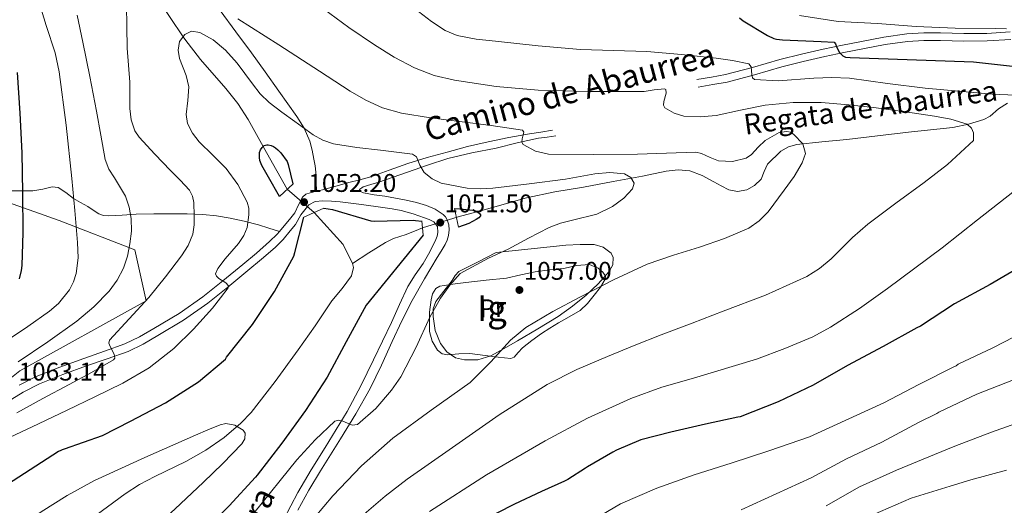
# Model space of a CAD drawing. Extents: x 641239 to 648142, y 748599 to 753369.
# Drawn here: x 642503 to 642888, y 749782 to 749972 of the extents above; entities that cross this region are included whole.
import ezdxf
from ezdxf.enums import TextEntityAlignment as Align

# ---------------------------------------------------------------- set-up
doc = ezdxf.new("R2010")
doc.units = 0
doc.header["$MEASUREMENT"] = 0
for name, pattern in [('DGN Style 2', [79.39974, 47.639844, -31.759896]), ('DGN Style 3', [111.159636, 79.39974000000001, -31.759896]), ('DGN Style 5', [55.579818, 23.819922, -31.759896])]:
    doc.linetypes.add(name, pattern=pattern)
for name, color, linetype in [('Nivel 11', 7, 'Continuous'), ('Nivel 21', 7, 'Continuous'), ('Nivel 22', 7, 'Continuous'), ('Nivel 35', 7, 'Continuous'), ('Nivel 36', 7, 'Continuous'), ('Nivel 37', 7, 'Continuous'), ('Nivel 4', 7, 'Continuous'), ('Nivel 41', 7, 'Continuous'), ('Nivel 43', 7, 'Continuous'), ('Nivel 44', 7, 'Continuous'), ('Nivel 48', 7, 'Continuous'), ('Nivel 5', 7, 'Continuous'), ('Nivel 57', 7, 'Continuous'), ('Nivel 59', 7, 'Continuous'), ('Nivel 7', 7, 'Continuous')]:
    doc.layers.add(name, color=color, linetype=linetype)
doc.styles.add('Style-arial', font='arial.shx', dxfattribs={"bigfont": 'arialbig.shx'})
doc.styles.add('Style-ariali', font='ariali.shx', dxfattribs={"bigfont": 'arialibig.shx'})
doc.styles.add('Style-arialn', font='arialn.shx', dxfattribs={"bigfont": 'arialnbig.shx'})
doc.styles.add('Style-timesi', font='timesi.shx', dxfattribs={"bigfont": 'timesibig.shx'})

# ---------------------------------------------------------------- blocks, each defined once
blk = doc.blocks.new('5PATER')
at = {"layer": 'Nivel 7', "linetype": 'Continuous', "lineweight": 0}
h = blk.add_hatch(color=53, dxfattribs=at)
edge = h.paths.add_edge_path()
edge.add_ellipse((0, 0), major_axis=(-1.095731442945027, -1.110710700472634), ratio=0.9994222409660316, start_angle=0, end_angle=360)

msp = doc.modelspace()

# ---------------------------------------------------------------- linework, layer by layer
at = {"layer": 'Nivel 11', "color": 142, "linetype": 'DGN Style 3', "lineweight": 13, "extrusion": (-0.02492159432217213, -0.1075486693110886, 0.9938874170980612), "elevation": -95623.79884555678, "flags": 128}
msp.add_lwpolyline([(456746.5993397373, 870368.7420741147), (456760.5408357466, 870359.0317866304), (456765.7335490435, 870352.6729976251)], dxfattribs=at)
at = {"layer": 'Nivel 11', "color": 142, "linetype": 'DGN Style 3', "lineweight": 13}
for points in [[(642542.642, 750000.419, 1059.518), (642546.6570000001, 749994.4920000001, 1060), (642553.8189999999, 749983.9199999999, 1061.938), (642566.6229999999, 749965.0150000001, 1055), (642567.3219999999, 749963.983, 1054.63), (642573.425, 749956.0760000001, 1052.175), (642583.3330000001, 749944.7779999999, 1050.015), (642587.98, 749938.935, 1049.545), (642592.0260000001, 749932.6869999999, 1049.44), (642597.946, 749922.0989999999, 1050), (642599.29, 749919.6950000001, 1050.228), (642607.311, 749905.3489999999, 1051.585)], [(642674.2660000001, 749894.5430000001, 1052.216), (642681.538, 749896.561, 1050), (642687.642, 749898.2550000001, 1053.336), (642701.0179999999, 749901.967, 1054.456), (642712.094, 749904.318, 1055.188), (642723.29, 749906.1910000001, 1055.8), (642734.8400000001, 749908.314, 1056.506), (642746.3940000001, 749910.415, 1057.208), (642755.662, 749912.352, 1057.476), (642760.307, 749912.8940000001, 1057.515), (642764.8899999999, 749912.591, 1057.592), (642769.7, 749910.7509999999, 1057.763), (642774.298, 749908.2390000001, 1058.04), (642777.2110000001, 749906.6599999999, 1058.57), (642780.122, 749905.1030000001, 1059.128), (642783.587, 749904.4199999999, 1059.379), (642787.162, 749905.1030000001, 1059.64), (642790.2550000001, 749906.784, 1059.96), (642792.858, 749909.263, 1060.28), (642794.054, 749912.26, 1060.568), (642795.29, 749915.2150000001, 1060.856), (642800.514, 749920.1710000001, 1061.43), (642803.48, 749921.956, 1061.692), (642806.746, 749922.895, 1061.944), (642816.5490000001, 749923.8659999999, 1062.078), (642826.3300000001, 749924.815, 1062.264), (642838.3940000001, 749926.2590000001, 1063.397), (642850.4580000001, 749927.6950000001, 1064.696), (642859.162, 749928.6059999999, 1065.728), (642867.8659999999, 749929.487, 1066.744), (642873.973, 749930.736, 1067.082), (642879.962, 749932.6229999999, 1067.448), (642882.433, 749933.9720000001, 1067.804), (642885.696, 749936.837, 1068.402), (642889.2420000001, 749939.023, 1068.984)], [(642632.8740000001, 749876.334, 1046.234), (642639.3300000001, 749880.4140000001, 1046.569), (642645.7860000001, 749884.4950000001, 1046.904), (642648.9029999999, 749886.05, 1047.395), (642653.871, 749887.692, 1048.657), (642658.7779999999, 749889.551, 1049.144), (642660.304, 749890.3, 1049.213)], [(642632.8740000001, 749876.334, 1046.234), (642633.3160000001, 749874.73, 1046.068), (642632.5020000001, 749871.4269999999, 1045.673), (642628.835, 749866.507, 1045.05), (642624.858, 749861.6470000001, 1044.536), (642618.318, 749851.9439999999, 1044.004), (642611.6740000001, 749842.5109999999, 1043.832), (642602.665, 749830.135, 1043.747), (642593.1780000001, 749818.0630000001, 1043.64), (642589.2450000001, 749813.827, 1043.553), (642582.648, 749808.23, 1043.376), (642575.514, 749803.2790000001, 1043.128), (642567.662, 749798.842, 1042.714), (642555.4750000001, 749792.9950000001, 1041.897), (642549.533, 749789.848, 1041.531), (642543.898, 749786.1910000001, 1041.272), (642530.1030000001, 749776.0179999999, 1040.821), (642516.314, 749765.8389999999, 1040.376), (642507.0020000001, 749758.959, 1040.048), (642497.69, 749752.0789999999, 1039.736)]]:
    msp.add_polyline3d(points, dxfattribs=at)
at = {"layer": 'Nivel 21', "color": 1, "linetype": 'DGN Style 2', "lineweight": 0, "extrusion": (0.05804027902198738, 0.05320358910348844, 0.9968955332017277), "elevation": 78242.1101402289, "flags": 128}
msp.add_lwpolyline([(118570.2462045965, -977299.5546393082), (118570.2462045966, -977306.8702620433)], dxfattribs=at)
at = {"layer": 'Nivel 21', "color": 1, "linetype": 'DGN Style 2', "lineweight": 0, "flags": 128}
for points, elevation in [([(642613.808, 749894.395), (642621.6159999999, 749897.915)], 1050.2), ([(642672.858, 749897.871), (642674.3940000001, 749890.4469999999)], 1050.36), ([(642660.058, 749893.007), (642660.5700000001, 749887.375)], 1050.2)]:
    msp.add_lwpolyline(points, dxfattribs=dict(at, elevation=elevation))
at = {"layer": 'Nivel 21', "color": 7, "linetype": 'DGN Style 3', "lineweight": 0}
for points in [[(642581.146, 749975.311, 1059.96), (642587.2280000001, 749966.925, 1059.172), (642593.3700000001, 749958.6710000001, 1058.296), (642598.716, 749951.217, 1057.328), (642604.058, 749943.7590000001, 1056.376), (642607.5819999999, 749938.8119999999, 1055.966), (642611.098, 749933.8389999999, 1055.544), (642614.006, 749929.1710000001, 1055.039), (642616.1540000001, 749924.111, 1054.52), (642617.06, 749920.6089999999, 1054.18), (642617.754, 749917.071, 1053.816), (642618.2749999999, 749914.5519999999, 1053.529), (642618.5860000001, 749912.0150000001, 1053.24), (642618.6610000001, 749908.27, 1052.823), (642618.736, 749904.5249999999, 1052.406)], [(642767.702, 749948.2250000001, 1068.6), (642773.334, 749949.217, 1069.176), (642778.8500000001, 749950.1880000001, 1069.752), (642789.4469999999, 749952.9299999999, 1070.957), (642800.142, 749956.1030000001, 1072.184), (642808.632, 749958.199, 1073.053), (642817.1140000001, 749960.1680000001, 1073.912), (642824.611, 749961.73, 1074.74), (642832.105, 749963.193, 1075.576), (642840.845, 749964.841, 1076.389), (642849.783, 749966.1140000001, 1077.048), (642856.4480000001, 749966.4750000001, 1077.272), (642863.031, 749966.51, 1077.56), (642872.155, 749966.284, 1078.418), (642881.1410000001, 749966.318, 1079.288), (642890.2990000001, 749966.906, 1080.121)], [(642618.736, 749904.5249999999, 1052.406), (642621.0819999999, 749905.1030000001, 1052.472), (642626.301, 749906.5109999999, 1052.638), (642631.514, 749907.919, 1052.92), (642635.77, 749909.071, 1053.24), (642640.0260000001, 749910.223, 1053.56), (642647.2579999999, 749912.815, 1054.328), (642654.49, 749915.4070000001, 1055.096), (642662.149, 749917.801, 1056.03), (642669.9140000001, 749919.8870000001, 1057.016), (642677.929, 749921.9990000001, 1057.774), (642685.9780000001, 749923.919, 1058.552), (642694.0419999999, 749925.5830000001, 1059.657), (642702.1059999999, 749926.9909999999, 1061.048), (642706.618, 749927.6950000001, 1061.912), (642711.1300000001, 749928.399, 1062.776)], [(642604.301, 749888.8659999999, 1053.095), (642600.1799999999, 749890.1359999999, 1053.456), (642596.058, 749891.4070000001, 1053.816), (642590.5220000001, 749892.841, 1054.997), (642584.986, 749893.967, 1056.568), (642579.675, 749894.9180000001, 1057.765), (642574.298, 749895.503, 1058.936), (642568.1499999999, 749895.7250000001, 1060.146), (642562.01, 749895.7590000001, 1061.368), (642555.102, 749895.6880000001, 1063.001), (642548.186, 749895.567, 1064.696), (642542.746, 749895.2590000001, 1065.911), (642537.3060000001, 749894.9269999999, 1067), (642535.4809999999, 749895.075, 1067.1), (642533.658, 749895.6950000001, 1067.192), (642531.3589999999, 749897.1570000001, 1067.704), (642529.2420000001, 749898.639, 1068.28), (642526.4880000001, 749900.212, 1069.046), (642523.7380000001, 749901.7749999999, 1069.816), (642520.7320000001, 749904.0860000001, 1070.319), (642517.7220000001, 749905.9990000001, 1070.776), (642515.368, 749906.2239999999, 1071.651), (642511.6510000001, 749905.398, 1073.593), (642507.7380000001, 749904.719, 1075.128), (642502.635, 749904.658, 1075.543), (642497.5619999999, 749904.719, 1076.088)], [(642604.301, 749888.8659999999, 1053.095), (642606.139, 749891.0320000001, 1053.112), (642608.1969999999, 749893.5660000001, 1052.952), (642610.277, 749896.1259999999, 1052.792), (642611.7760000001, 749899.206, 1052.536), (642613.274, 749902.287, 1052.28), (642614.577, 749903.402, 1052.268), (642616.3459999999, 749903.9510000001, 1052.344), (642618.736, 749904.5249999999, 1052.406)], [(642618.2590000001, 749900.564, 1052.504), (642621.21, 749900.7509999999, 1052.536), (642624.639, 749900.69, 1052.596), (642628.058, 749900.4310000001, 1052.664), (642636.3829999999, 749899.402, 1052.8), (642644.6980000001, 749898.2550000001, 1052.92), (642648.355, 749897.6669999999, 1052.935), (642651.994, 749896.9750000001, 1052.792), (642656.5789999999, 749895.7320000001, 1052.334), (642661.0819999999, 749894.223, 1051.768), (642662.9040000001, 749893.5320000001, 1051.5), (642664.666, 749892.6229999999, 1051.256), (642666.202, 749890.703, 1051.256), (642666.2660000001, 749888.399, 1051.384), (642665.9650000001, 749887.0079999999, 1051.513), (642665.4979999999, 749885.6470000001, 1051.64), (642663.129, 749880.8470000001, 1051.818), (642660.506, 749876.2390000001, 1051.96), (642657.4169999999, 749871.851, 1052.552), (642654.554, 749867.3430000001, 1053.048), (642651.308, 749860.3090000001, 1053.094), (642648.0900000001, 749853.263, 1053.112), (642644.6159999999, 749845.9280000001, 1053.2), (642641.1140000001, 749838.6070000001, 1053.432), (642636.1259999999, 749828.4110000001, 1054.145), (642630.746, 749818.4469999999, 1055.032), (642626.517, 749811.3600000001, 1055.705), (642622.2339999999, 749804.3030000001, 1056.376), (642616.76, 749795.55, 1057.157), (642611.4820000001, 749786.703, 1057.976), (642605.9839999999, 749776.2420000001, 1059.116)], [(642604.301, 749888.8659999999, 1053.095), (642603.4010000001, 749887.8060000001, 1053.087), (642600.463, 749884.8630000001, 1052.984), (642595.256, 749880.3870000001, 1053.144), (642589.909, 749875.953, 1053.56), (642582.119, 749869.5079999999, 1054.609), (642574.3500000001, 749863.2509999999, 1055.672), (642564.9890000001, 749856.773, 1056.623), (642555.105, 749850.825, 1057.592), (642549.521, 749847.5519999999, 1058.334), (642543.8459999999, 749844.817, 1059.064), (642535.881, 749841.98, 1059.694), (642527.685, 749839.1780000001, 1060.28), (642518.3899999999, 749835.7420000001, 1061.246), (642509.0700000001, 749832.0419999999, 1062.136), (642502.476, 749828.6510000001, 1062.395)]]:
    msp.add_polyline3d(points, dxfattribs=at)
at = {"layer": 'Nivel 21', "color": 7, "linetype": 'Continuous', "lineweight": 0}
for points in [[(642768.2180000001, 749945.2949999999, 1068.6), (642773.8500000001, 749946.287, 1069.176), (642779.4820000001, 749947.2790000001, 1069.752), (642790.243, 749950.0630000001, 1070.957), (642800.922, 749953.2309999999, 1072.184), (642809.325, 749955.3060000001, 1073.053), (642817.754, 749957.263, 1073.912), (642825.199, 749958.814, 1074.74), (642832.666, 749960.271, 1075.576), (642841.331, 749961.905, 1076.389), (642850.074, 749963.1510000001, 1077.048), (642856.5360000001, 749963.5009999999, 1077.272), (642863.0020000001, 749963.5349999999, 1077.56), (642872.1240000001, 749963.3090000001, 1078.418), (642881.2420000001, 749963.3430000001, 1079.288), (642890.494, 749963.9380000001, 1080.121)], [(642643.162, 749908.047, 1053.496), (642648.7620000001, 749910.031, 1054.232), (642654.362, 749912.0150000001, 1054.968), (642662.244, 749914.8160000001, 1056.048), (642670.1699999999, 749917.3910000001, 1057.144), (642679.5619999999, 749919.521, 1058.119), (642689.05, 749921.3589999999, 1059.064), (642697.2990000001, 749923.46, 1060.511), (642705.6259999999, 749925.263, 1061.88), (642709.0179999999, 749925.7749999999, 1062.232), (642712.4099999999, 749926.287, 1062.584)], [(642611.4820000001, 749779.791, 1058.808), (642615.8, 749787.571, 1057.94), (642620.378, 749795.2150000001, 1057.08), (642624.277, 749801.4890000001, 1056.604), (642628.186, 749807.7590000001, 1056.184), (642634.1939999999, 749817.4450000001, 1055.151), (642639.834, 749827.3430000001, 1054.2), (642644.227, 749836.551, 1053.719), (642648.4739999999, 749845.8389999999, 1053.368), (642652.2420000001, 749853.9029999999, 1053.148), (642656.2180000001, 749861.8389999999, 1052.92), (642661.0689999999, 749870.2579999999, 1052.251), (642666.074, 749878.6070000001, 1051.64), (642667.6100000001, 749881.166, 1051.591), (642669.146, 749883.727, 1051.576), (642669.946, 749885.4569999999, 1051.576), (642670.49, 749887.311, 1051.576), (642670.746, 749889.487, 1051.576), (642670.618, 749891.4070000001, 1051.576), (642669.9140000001, 749893.327, 1051.576), (642669.2280000001, 749894.497, 1051.614), (642668.314, 749895.503, 1051.704), (642665.2250000001, 749897.584, 1052.024), (642661.8500000001, 749898.959, 1052.344), (642657.872, 749900.119, 1052.648), (642653.8500000001, 749901.071, 1052.92), (642649.7239999999, 749901.8530000001, 1053.148), (642645.594, 749902.6070000001, 1053.304), (642641.375, 749903.0930000001, 1053.397), (642637.146, 749903.8870000001, 1053.432), (642636.0800000001, 749904.483, 1053.432), (642635.6100000001, 749905.2309999999, 1053.432), (642637.0819999999, 749906.3189999999, 1053.432), (642640.122, 749907.183, 1053.46), (642643.162, 749908.047, 1053.496)], [(642497.882, 749822.159, 1062.392), (642504.0090000001, 749825.932, 1062.395), (642510.362, 749829.199, 1062.136), (642519.506, 749832.8300000001, 1061.246), (642528.73, 749836.2390000001, 1060.28), (642536.909, 749839.0349999999, 1059.694), (642545.05, 749841.935, 1059.064), (642550.9890000001, 749844.797, 1058.334), (642556.6980000001, 749848.1429999999, 1057.592), (642566.682, 749854.152, 1056.623), (642576.2180000001, 749860.7509999999, 1055.672), (642584.091, 749867.092, 1054.609), (642591.898, 749873.551, 1053.56), (642597.2679999999, 749878.004, 1053.144), (642602.5860000001, 749882.575, 1052.984), (642605.6969999999, 749885.692, 1053.087), (642608.538, 749889.0390000001, 1053.112), (642610.618, 749891.5989999999, 1052.952), (642612.6980000001, 749895.311, 1052.792), (642614.2660000001, 749897.2949999999, 1052.44), (642615.834, 749899.2790000001, 1052.472), (642618.2590000001, 749900.564, 1052.504)]]:
    msp.add_polyline3d(points, dxfattribs=at)
at = {"layer": 'Nivel 22', "color": 142, "linetype": 'DGN Style 5', "lineweight": 0, "extrusion": (0.1877122727309073, -0.1629110026540938, 0.9686196920775643), "elevation": -523.9675410578348, "flags": 128}
msp.add_lwpolyline([(987554.3887872742, 6258.493329522898), (987554.3887872745, 6272.884941037977)], dxfattribs=at)
at = {"layer": 'Nivel 22', "color": 142, "linetype": 'DGN Style 5', "lineweight": 0, "extrusion": (-0.1928581274674669, -0.05860886942017348, 0.9794747281553676), "elevation": -166864.8078813156, "flags": 128}
msp.add_lwpolyline([(-530626.7561732703, 816051.5980887155), (-530626.7561732702, 816066.4963604943)], dxfattribs=at)
at = {"layer": 'Nivel 35', "color": 92, "linetype": 'DGN Style 3', "lineweight": 0}
for points in [[(642481.946, 749905.935, 1078.264), (642518.0419999999, 749893.135, 1067.512), (642547.7380000001, 749881.615, 1063.928), (642552.0900000001, 749861.6470000001, 1061.624), (642502.682, 749834.2550000001, 1062.136), (642465.5619999999, 749805.071, 1062.904)], [(642689.05, 749880.591, 1056.248), (642702.746, 749881.9990000001, 1057.528), (642716.442, 749883.4070000001, 1058.808), (642721.936, 749883.7250000001, 1059.164), (642727.45, 749883.663, 1059.32), (642731.014, 749882.7010000001, 1059.309), (642734.1059999999, 749880.335, 1059.32), (642734.96, 749878.6710000001, 1059.38), (642734.736, 749875.74, 1059.477), (642733.338, 749873.1669999999, 1059.576), (642729.0700000001, 749868.3489999999, 1059.823), (642724.378, 749863.9510000001, 1060.088), (642718.9990000001, 749859.5449999999, 1060.858), (642713.3700000001, 749855.503, 1061.624), (642705.4650000001, 749850.7180000001, 1061.765), (642697.4979999999, 749846.031, 1061.624), (642692.281, 749843.037, 1061.482), (642687.0020000001, 749840.1429999999, 1061.112), (642681.9820000001, 749838.658, 1060.391), (642676.7620000001, 749838.6070000001, 1059.32), (642673.163, 749839.395, 1058.427), (642669.8500000001, 749841.679, 1057.528), (642667.31, 749844.9539999999, 1056.471), (642665.23, 749850.104, 1054.768), (642664.4739999999, 749855.503, 1053.944), (642664.5, 749858.548, 1053.944), (642665.4979999999, 749861.3910000001, 1053.944), (642668.6880000001, 749865.53, 1053.944), (642671.898, 749869.5830000001, 1053.944), (642673.02, 749871.568, 1053.594), (642674.4580000001, 749873.1669999999, 1053.432), (642681.754, 749876.879, 1054.84), (642689.05, 749880.591, 1056.248)]]:
    msp.add_polyline3d(points, dxfattribs=at)
at = {"layer": 'Nivel 36', "color": 92, "linetype": 'Continuous', "lineweight": 0}
msp.add_polyline3d([(642693.21, 749870.6070000001, 1056.952), (642685.2420000001, 749869.743, 1056.44), (642677.274, 749868.879, 1055.928), (642673.014, 749868.3400000001, 1055.645), (642668.7620000001, 749867.727, 1055.352), (642667.0959999999, 749867.4269999999, 1054.864), (642665.5619999999, 749866.575, 1054.456), (642664.2280000001, 749864.4480000001, 1054.558), (642663.706, 749862.095, 1054.712), (642662.97, 749857.2039999999, 1055.031), (642663.067, 749849.6440000001, 1055.551), (642664.1229999999, 749845.956, 1055.849), (642666.138, 749842.4469999999, 1056.184), (642668.003, 749840.997, 1057.04), (642670.2339999999, 749840.591, 1057.912), (642674.494, 749840.9280000001, 1058.354), (642678.746, 749841.1030000001, 1058.744), (642681.7860000001, 749840.7209999999, 1058.998), (642684.8260000001, 749840.335, 1059.256), (642689.869, 749839.6070000001, 1060.007), (642694.8740000001, 749839.183, 1060.536), (642696.1810000001, 749839.6470000001, 1060.536), (642697.754, 749841.442, 1060.536), (642699.354, 749843.2790000001, 1060.536), (642703.05, 749846.148, 1060.536), (642706.842, 749848.9110000001, 1060.536), (642710.152, 749851.058, 1060.535), (642713.4979999999, 749853.135, 1060.472), (642717.7409999999, 749855.44, 1060.186), (642721.946, 749857.871, 1059.832), (642724.912, 749860.665, 1059.642), (642727.514, 749863.9510000001, 1059.384), (642729.959, 749867.0819999999, 1058.984), (642731.8019999999, 749870.223, 1058.552), (642731.8530000001, 749871.2919999999, 1058.405), (642730.814, 749872.922, 1058.178), (642729.05, 749874.4469999999, 1057.976), (642725.675, 749875.9110000001, 1057.795), (642720.6000000001, 749875.45, 1057.828), (642715.5460000001, 749874.3189999999, 1057.848), (642709.9539999999, 749873.831, 1057.723), (642704.4099999999, 749873.0390000001, 1057.528), (642698.81, 749871.8230000001, 1057.24), (642693.21, 749870.6070000001, 1056.952)], dxfattribs=at)
at = {"layer": 'Nivel 4', "color": 30, "linetype": 'Continuous', "lineweight": 30, "flags": 128}
for points, elevation in [([(642784.3940000001, 749972.335), (642785.794, 749971.2309999999), (642795.338, 749965.439), (642797.7779999999, 749964.351), (642798.818, 749964.095), (642801.1140000001, 749963.8230000001), (642816.2660000001, 749963.119), (642821.442, 749962.9029999999), (642821.9299999999, 749962.223), (642822.29, 749961.223), (642822.9140000001, 749959.7110000001), (642823.538, 749958.791), (642824.7620000001, 749957.503), (642825.834, 749957.0150000001), (642827.658, 749956.855), (642875.962, 749955.2150000001), (642892.3219999999, 749953.3670000001)], 1075), ([(642502.5460000001, 749870.247), (642503.378, 749873.591), (642503.658, 749875.479), (642503.994, 749888.4550000001), (642503.882, 749904.1270000001), (642503.5460000001, 749919.5430000001), (642502.81, 749935.047), (642501.7860000001, 749951.007)], 1075), ([(642604.25, 749902.5430000001), (642599.9780000001, 749910.071), (642597.442, 749914.6229999999), (642596.666, 749916.631), (642596.4739999999, 749917.7749999999), (642596.45, 749918.8230000001), (642596.53, 749919.7590000001), (642596.882, 749920.703), (642597.4739999999, 749921.679), (642598.2820000001, 749922.399), (642599.4180000001, 749922.655), (642599.818, 749922.655), (642601.058, 749922.4709999999), (642601.97, 749922.0630000001), (642602.81, 749921.5430000001), (642603.706, 749920.807), (642604.8260000001, 749919.6229999999), (642607.2660000001, 749916.159), (642607.69, 749915.031), (642609.595, 749907.443)], 1050), ([(642621.6159999999, 749897.915), (642625.0179999999, 749897.3589999999), (642640.058, 749892.9269999999), (642641.3700000001, 749892.879), (642656.594, 749893.1910000001), (642657.514, 749893.071), (642660.0689999999, 749892.882)], 1050), ([(642672.878, 749897.7749999999), (642674.858, 749897.655), (642680.0020000001, 749897.1030000001), (642680.794, 749896.879), (642681.73, 749896.479), (642682.442, 749895.967), (642683.0020000001, 749895.311), (642682.986, 749894.9269999999), (642682.3060000001, 749894.223), (642681.3300000001, 749893.551), (642678.3859999999, 749891.919), (642674.3940000001, 749890.4469999999)], 1050), ([(642486.6100000001, 749782.8470000001), (642517.834, 749802.8630000001), (642518.6340000001, 749803.135), (642519.338, 749803.5349999999), (642520.226, 749803.855), (642535.0020000001, 749809.0549999999), (642545.994, 749814.5989999999), (642559.666, 749821.855), (642572.6740000001, 749829.9990000001), (642583.1300000001, 749838.895), (642583.602, 749839.655), (642593.6980000001, 749852.487), (642602.298, 749865.375), (642609.898, 749879.119), (642610.2579999999, 749880.6070000001), (642613.808, 749894.395)], 1050), ([(642660.5700000001, 749887.375), (642638.29, 749860.007), (642630.3459999999, 749845.6710000001), (642622.994, 749831.8389999999), (642614.4979999999, 749818.8230000001), (642605.29, 749806.031), (642595.6259999999, 749793.479), (642594.8659999999, 749792.719), (642584.5619999999, 749781.463), (642573.554, 749770.439), (642562.314, 749759.615), (642561.49, 749759.023), (642548.7380000001, 749750.0789999999), (642547.9299999999, 749749.2550000001), (642540.2339999999, 749743.135), (642528.834, 749732.223), (642520.81, 749722.3910000001), (642520.2579999999, 749721.4550000001), (642513.3459999999, 749707.423), (642510.378, 749698.791), (642510.098, 749697.2069999999), (642505.8260000001, 749681.871), (642505.506, 749681.1270000001), (642500.7380000001, 749673.071)], 1050), ([(642896.3300000001, 749876.175), (642882.45, 749868.135), (642868.514, 749860.5349999999), (642855.2420000001, 749851.8389999999), (642853.746, 749851.119), (642840.5860000001, 749843.767), (642826.594, 749836.3829999999), (642813.2420000001, 749828.727), (642799.4979999999, 749822.159), (642784.5619999999, 749816.335), (642783.706, 749816.1270000001), (642771.0260000001, 749813.3910000001), (642757.45, 749810.3670000001), (642745.7220000001, 749807.263), (642736.1699999999, 749803.2949999999), (642734.834, 749802.4469999999), (642724.81, 749796.767), (642724.122, 749796.2150000001), (642717.202, 749791.7590000001), (642715.81, 749791.1910000001)], 1075), ([(642715.81, 749791.1910000001), (642706.906, 749787.135), (642696.2420000001, 749782.175), (642682.2339999999, 749774.943)], 1075)]:
    msp.add_lwpolyline(points, dxfattribs=dict(at, elevation=elevation))
at = {"layer": 'Nivel 5', "color": 30, "linetype": 'Continuous', "lineweight": 0, "flags": 128}
for points, elevation in [([(642497.138, 749845.8230000001), (642505.7609999999, 749851.5959999999), (642514.29, 749857.5989999999), (642517.8230000001, 749860.592), (642522.1570000001, 749866.0460000001), (642523.723, 749869.1429999999), (642524.7860000001, 749872.4469999999), (642525.5179999999, 749878.4639999999), (642525.298, 749884.479), (642524.199, 749897.024), (642522.994, 749909.567), (642520.8400000001, 749930.4639999999), (642518.1300000001, 749951.2949999999), (642516.4809999999, 749958.6370000001), (642512.97, 749969.406), (642509.682, 749980.223), (642507.1130000001, 749993.8530000001), (642504.05, 750007.3589999999), (642500.2110000001, 750019.3910000001)], 1070), ([(642501.49, 749817.919), (642511.723, 749823.4369999999), (642521.97, 749828.9269999999), (642530.717, 749833.693), (642539.378, 749838.655), (642539.892, 749839.29), (642539.577, 749840.8900000001), (642537.9880000001, 749843.8090000001), (642537.5390000001, 749845.192), (642537.842, 749846.335), (642545.5349999999, 749854.6159999999), (642553.202, 749862.9750000001), (642559.6840000001, 749871.04), (642566.0020000001, 749879.3589999999), (642568.5179999999, 749883.389), (642570.354, 749887.807), (642570.9169999999, 749891.3829999999), (642570.8659999999, 749894.9750000001), (642570.783, 749900.1769999999), (642570.301, 749902.69), (642569.074, 749904.959), (642565.381, 749908.9380000001), (642561.6499999999, 749912.639), (642555.47, 749919.075), (642549.362, 749925.6950000001), (642547.71, 749928.173), (642546.3, 749932.459), (642545.7779999999, 749936.959), (642545.7949999999, 749942.0819999999), (642545.7779999999, 749947.199), (642545.1980000001, 749953.851), (642544.754, 749960.5109999999), (642544.615, 749968.959), (642544.4979999999, 749977.4070000001)], 1060), ([(642794.354, 749938.2390000001), (642784.72, 749936.2919999999), (642775.1540000001, 749934.1429999999), (642768.906, 749933.638), (642762.6100000001, 749933.8870000001), (642758.737, 749935.054), (642755.186, 749937.2150000001), (642754.6170000001, 749938.2239999999), (642754.726, 749939.6780000001), (642755.5970000001, 749942.8600000001), (642755.5549999999, 749944.3260000001), (642754.9299999999, 749944.639), (642750.979, 749944.203), (642746.994, 749943.615), (642735.9850000001, 749943.564), (642724.9780000001, 749943.615), (642715.2490000001, 749943.817), (642705.5220000001, 749944.1270000001), (642689.101, 749945.4909999999), (642672.754, 749947.967), (642664.7949999999, 749949.858), (642657.138, 749952.831), (642649.1640000001, 749957.061), (642641.5220000001, 749961.791), (642631.385, 749968.6429999999), (642621.554, 749975.871)], 1065), ([(642658.7749999999, 749974.9029999999), (642663.7660000001, 749970.99), (642669.1699999999, 749967.423), (642673.8530000001, 749965.4140000001), (642681.3, 749964.0390000001), (642688.882, 749963.327), (642705.5050000001, 749961.4180000001), (642722.162, 749959.9990000001), (642735.091, 749959.6240000001), (642748.0179999999, 749959.2309999999), (642761.5959999999, 749958.092), (642775.1540000001, 749956.6710000001), (642781.5900000001, 749955.743), (642787.9539999999, 749954.3670000001), (642788.9070000001, 749953.229), (642789.1370000001, 749950.1599999999), (642789.422, 749948.8559999999), (642790.2579999999, 749948.223), (642799.5090000001, 749947.8060000001), (642813.4750000001, 749948.7949999999), (642820.446, 749949.1059999999), (642827.378, 749948.7350000001), (642842.2139999999, 749946.719), (642857.074, 749944.895), (642870.1259999999, 749943.6980000001), (642883.186, 749942.591), (642904.69, 749941.567)], 1070), ([(642525.078, 749973.4469999999), (642527.3459999999, 749962.815), (642530.075, 749949.3829999999), (642532.7220000001, 749935.935), (642534.3700000001, 749926.4610000001), (642536.05, 749916.9909999999), (642537.4709999999, 749913.22), (642539.6740000001, 749909.754), (642543.986, 749902.655), (642545.446, 749898.3530000001), (642546.29, 749893.9510000001), (642546.3570000001, 749888.9610000001), (642545.7779999999, 749883.967), (642544.79, 749879.1740000001), (642543.2180000001, 749874.4950000001), (642540.7690000001, 749869.777), (642537.5860000001, 749865.5349999999), (642531.592, 749859.2919999999), (642525.0419999999, 749853.7590000001), (642513.6300000001, 749845.629), (642502.0020000001, 749837.8870000001)], 1065), ([(642588.0179999999, 749972.031), (642604.0220000001, 749961.817), (642620.0179999999, 749951.551), (642631.9180000001, 749943.74), (642638.057, 749940.1529999999), (642644.594, 749937.2150000001), (642652.0249999999, 749935.091), (642663.396, 749933.327), (642674.8019999999, 749931.8389999999)], 1060), ([(642807.77, 749973.335), (642822.986, 749971.007), (642838.402, 749970.2069999999), (642853.442, 749969.007), (642868.77, 749968.335), (642884.3459999999, 749968.2150000001), (642888.794, 749968.135)], 1080), ([(642498.6740000001, 749808.1910000001), (642509.936, 749813.577), (642521.202, 749818.943), (642532.087, 749824.1780000001), (642542.962, 749829.439), (642553.368, 749835.524), (642562.9299999999, 749843.007), (642570.696, 749850.652), (642578.034, 749858.879), (642581.288, 749862.854), (642584.1780000001, 749866.815), (642584.3230000001, 749867.504), (642583.3200000001, 749868.682), (642580.6229999999, 749870.4210000001), (642579.5970000001, 749871.297), (642579.314, 749872.1910000001), (642580.182, 749874.3030000001), (642582.9890000001, 749878.1140000001), (642588.2479999999, 749884.094), (642590.385, 749887.1950000001), (642591.602, 749890.3670000001), (642592.318, 749895.328), (642592.2490000001, 749897.922), (642591.602, 749900.351), (642588.0079999999, 749907.155), (642583.4099999999, 749913.4070000001), (642578.1680000001, 749918.6599999999), (642572.9140000001, 749923.9029999999), (642570.219, 749927.264), (642568.3060000001, 749931.071), (642567.8130000001, 749934.619), (642568.3870000001, 749940.0190000001), (642568.818, 749945.4070000001), (642567.771, 749949.8600000001), (642565.183, 749956.4809999999), (642564.608, 749959.777), (642565.2339999999, 749963.071), (642567.2050000001, 749965.8289999999), (642569.842, 749967.1669999999), (642573.19, 749966.6440000001), (642578.3559999999, 749963.7949999999), (642583.1540000001, 749959.743), (642587.771, 749954.6000000001), (642593.6869999999, 749946.534), (642596.773, 749942.7139999999), (642600.3060000001, 749939.263), (642605.1880000001, 749935.4340000001), (642610.29, 749931.8389999999), (642617.5190000001, 749926.666), (642621.301, 749924.4950000001), (642625.3940000001, 749923.135)], 1055), ([(642637.426, 749778.2390000001), (642645.628, 749785.348), (642654.2339999999, 749791.906), (642671.986, 749804.351), (642690.223, 749817.1359999999), (642709.1059999999, 749828.9269999999), (642720.729, 749834.78), (642732.658, 749839.935), (642743.1340000001, 749844.212), (642753.6499999999, 749848.3829999999), (642765.8030000001, 749853.007), (642777.97, 749857.5989999999), (642794.55, 749863.862), (642810.7380000001, 749871.1669999999), (642815.679, 749874.361), (642820.1610000001, 749878.1710000001), (642828.6070000001, 749886.4950000001), (642834.5460000001, 749891.6470000001), (642845.5460000001, 749899.842), (642856.5619999999, 749908.031), (642865.72, 749915.0109999999), (642875.9639999999, 749924.3929999999), (642875.881, 749927.402), (642875.163, 749929.244), (642873.4580000001, 749930.815), (642867.1100000001, 749932.7250000001), (642860.658, 749933.8870000001), (642849.281, 749935.622), (642837.8740000001, 749937.2150000001), (642827.1270000001, 749938.4110000001), (642816.3700000001, 749939.263), (642805.362, 749939.24), (642794.354, 749938.2390000001)], 1065), ([(642674.8019999999, 749931.8389999999), (642687.0930000001, 749930.244), (642699.378, 749928.5109999999), (642699.967, 749927.628), (642699.318, 749925.02), (642699.158, 749923.75), (642699.6340000001, 749922.879), (642704.459, 749920.2520000001), (642709.618, 749919.0390000001), (642727.027, 749918.8900000001), (642744.4340000001, 749919.0390000001), (642755.828, 749919.45), (642767.2180000001, 749919.807), (642769.5360000001, 749919.3740000001), (642772.854, 749917.781), (642776.1780000001, 749916.479), (642781.558, 749916.2490000001), (642786.9299999999, 749917.503), (642789.047, 749918.8770000001), (642791.625, 749921.807), (642794.354, 749924.415), (642799.8870000001, 749927.483), (642802.8589999999, 749927.966), (642804.2820000001, 749927.6070000001), (642805.618, 749926.719), (642809.1370000001, 749923.0460000001), (642810.226, 749919.2949999999), (642808.895, 749915.7110000001), (642805.7069999999, 749910.327), (642801.7779999999, 749904.959), (642795.5279999999, 749896.5430000001), (642792.091, 749892.946), (642787.9539999999, 749890.111), (642778.4550000001, 749886.0290000001), (642768.754, 749882.6869999999), (642758.462, 749879.5050000001), (642748.274, 749876.031), (642735.0830000001, 749869.9269999999), (642722.162, 749863.2309999999), (642711.2509999999, 749857.4979999999), (642700.658, 749851.199), (642694.756, 749846.3659999999), (642687.0009999999, 749837.815), (642678.898, 749829.6950000001), (642663.7339999999, 749818.9310000001), (642648.69, 749807.935), (642636.47, 749797.118), (642625.138, 749785.4070000001), (642618.196, 749777.111)], 1060), ([(642625.3940000001, 749923.135), (642634.6000000001, 749921.7239999999), (642643.8260000001, 749920.575), (642650.1000000001, 749919.845), (642656.3700000001, 749919.0390000001), (642657.966, 749917.9880000001), (642659.291, 749914.8230000001), (642660.9780000001, 749911.871), (642664.094, 749909.467), (642667.6340000001, 749907.7749999999), (642677.75, 749905.7749999999), (642682.8090000001, 749905.477), (642687.858, 749905.727), (642702.0660000001, 749907.4839999999), (642716.274, 749909.311), (642727.7849999999, 749911.3090000001), (642733.5519999999, 749911.881), (642739.314, 749911.3589999999), (642741.862, 749909.8940000001), (642743.1540000001, 749907.7749999999), (642742.453, 749905.439), (642739.1399999999, 749901.8289999999), (642734.706, 749898.5590000001), (642728.469, 749895.537), (642718.986, 749893.2509999999), (642714.3470000001, 749892.1159999999), (642709.8740000001, 749890.3670000001), (642701.81, 749886.1429999999), (642693.746, 749881.919), (642686.0590000001, 749878.4169999999), (642675.061, 749872.392), (642670.929, 749867.8360000001), (642667.378, 749862.719), (642663.0970000001, 749855.243), (642657.7420000001, 749843.557), (642651.7620000001, 749831.9990000001), (642648.155, 749826.72), (642641.9920000001, 749819.551), (642634.8659999999, 749813.311), (642632.754, 749813.0160000001), (642629.088, 749814.581), (642627.3600000001, 749815.0590000001), (642625.906, 749814.591), (642618.2479999999, 749807.2949999999), (642611.058, 749799.487), (642594.253, 749778.6329999999)], 1055), ([(642891.378, 749904.1910000001), (642877.4720000001, 749893.3640000001), (642863.73, 749882.4310000001), (642842.2450000001, 749866.456), (642831.2790000001, 749858.753), (642819.9539999999, 749851.4550000001), (642813.003, 749847.673), (642802.1359999999, 749843.0079999999), (642791.0260000001, 749838.9110000001), (642766.361, 749831.476), (642753.996, 749827.882), (642741.8740000001, 749823.551), (642724.875, 749815.7320000001), (642708.338, 749806.9110000001), (642685.3759999999, 749793.601), (642663.0260000001, 749779.263)], 1070), ([(642908.5619999999, 749856.159), (642883.466, 749843.3030000001), (642869.882, 749836.8870000001), (642869.1059999999, 749836.287), (642868.2579999999, 749835.9269999999), (642854.538, 749829.023), (642840.794, 749821.8230000001), (642825.746, 749814.8389999999), (642811.754, 749808.463), (642795.8899999999, 749803.071), (642781.0900000001, 749798.2069999999), (642766.578, 749793.615), (642751.9380000001, 749788.3829999999), (642737.834, 749782.263), (642724.77, 749774.655)], 1080), ([(642891.53, 749830.815), (642877.186, 749825.2069999999), (642862.3300000001, 749818.175), (642861.5460000001, 749817.631), (642854.4180000001, 749814.0630000001), (642840.0020000001, 749806.463), (642826.162, 749799.895), (642812.378, 749792.4310000001), (642798.658, 749786.175), (642784.986, 749779.9990000001)], 1085), ([(642500, 749727.175), (642503.24, 749730.5619999999), (642510.706, 749736.639), (642519.19, 749744.442), (642527.858, 749751.9990000001), (642540.2139999999, 749761.007), (642552.4340000001, 749770.175), (642563.5320000001, 749780.307), (642574.45, 749790.655), (642582.0989999999, 749798.129), (642589.554, 749805.7590000001), (642590.686, 749807.672), (642590.837, 749809.909), (642590.0660000001, 749811.135), (642586.7790000001, 749813.0900000001), (642583.315, 749813.666), (642581.1059999999, 749813.183), (642576.236, 749811.179), (642571.378, 749809.087), (642551.5730000001, 749800.4480000001), (642531.9539999999, 749791.423), (642521.273, 749785.612), (642510.99, 749779.139), (642490.7380000001, 749765.567)], 1045), ([(642896.5819999999, 749815.1910000001), (642883.007, 749810.3189999999), (642868.611, 749804.906), (642860.632, 749801.648), (642845.784, 749795.496), (642831.3489999999, 749788.9639999999), (642818.2620000001, 749781.565)], 1090), ([(642888.827, 749795.432), (642874.892, 749791.6359999999), (642866.8470000001, 749789.233), (642851.5660000001, 749784.5279999999), (642836.537, 749778.033)], 1095)]:
    msp.add_lwpolyline(points, dxfattribs=dict(at, elevation=elevation))
at = {"layer": 'Nivel 57', "color": 92, "linetype": 'DGN Style 3', "lineweight": 0}
for points in [[(642465.5619999999, 749805.071, 1062.904), (642502.682, 749834.2550000001, 1062.136), (642552.0900000001, 749861.6470000001, 1061.624), (642547.7380000001, 749881.615, 1063.928), (642518.0419999999, 749893.135, 1067.512), (642481.946, 749905.935, 1078.264)], [(642481.946, 749905.935, 1078.264), (642518.0419999999, 749893.135, 1067.512), (642547.7380000001, 749881.615, 1063.928), (642552.0900000001, 749861.6470000001, 1061.624), (642502.682, 749834.2550000001, 1062.136), (642465.5619999999, 749805.071, 1062.904)]]:
    msp.add_polyline3d(points, dxfattribs=at)
at = {"layer": 'Nivel 59', "color": 7, "linetype": 'Continuous', "lineweight": 0}
msp.add_polyline3d([(642689.05, 749880.591, 1056.248), (642681.754, 749876.879, 1054.84), (642674.4580000001, 749873.1669999999, 1053.432), (642673.02, 749871.568, 1053.594), (642671.898, 749869.5830000001, 1053.944), (642668.6880000001, 749865.53, 1053.944), (642665.4979999999, 749861.3910000001, 1053.944), (642664.5, 749858.548, 1053.944), (642664.4739999999, 749855.503, 1053.944), (642665.23, 749850.104, 1054.768), (642667.31, 749844.9539999999, 1056.471), (642669.8500000001, 749841.679, 1057.528), (642673.163, 749839.395, 1058.427), (642676.7620000001, 749838.6070000001, 1059.32), (642681.9820000001, 749838.658, 1060.391), (642687.0020000001, 749840.1429999999, 1061.112), (642692.281, 749843.037, 1061.482), (642697.4979999999, 749846.031, 1061.624), (642705.4650000001, 749850.7180000001, 1061.765), (642713.3700000001, 749855.503, 1061.624), (642718.9990000001, 749859.5449999999, 1060.858), (642724.378, 749863.9510000001, 1060.088), (642729.0700000001, 749868.3489999999, 1059.823), (642733.338, 749873.1669999999, 1059.576), (642734.736, 749875.74, 1059.477), (642734.96, 749878.6710000001, 1059.38), (642734.1059999999, 749880.335, 1059.32), (642731.014, 749882.7010000001, 1059.309), (642727.45, 749883.663, 1059.32), (642721.936, 749883.7250000001, 1059.164), (642716.442, 749883.4070000001, 1058.808), (642702.746, 749881.9990000001, 1057.528)], close=True, dxfattribs=at)

# ---------------------------------------------------------------- block references
at = {"layer": 'Nivel 7', "color": 53, "linetype": 'Continuous', "lineweight": 0}
for p in [(642613.9299999999, 749900.3030000001, 1052.2), (642667.2420000001, 749892.3030000001, 1051.496), (642698.2180000001, 749865.935, 1057)]:
    msp.add_blockref('5PATER', p, dxfattribs=at)

# ---------------------------------------------------------------- texts
at = {"layer": 'Nivel 37', "color": 92, "linetype": 'Continuous', "lineweight": 0, "style": 'Style-arialn'}
msp.add_text('Pr', height=7.000002, rotation=1.061913887473173, dxfattribs=at).set_placement((642687.4483001947, 749858.820064127, 1057.83), align=Align.MIDDLE_CENTER)
at = {"layer": 'Nivel 41', "color": 7, "linetype": 'Continuous', "lineweight": 0, "style": 'Style-arial'}
for s, p in [('1052.20', (642615.595, 749904.3030000001, 1052.2)), ('1051.50', (642668.9070000001, 749896.3030000001, 1051.496)), ('1057.00', (642699.8829999999, 749869.935, 1057)), ('1063.14', (642502.1869999999, 749830.5109999999, 1063.144))]:
    msp.add_text(s, height=7.000002, dxfattribs=at).set_placement(p)
at = {"layer": 'Nivel 43', "color": 4, "linetype": 'Continuous', "lineweight": 0, "style": 'Style-timesi'}
msp.add_text('Regata de Abaurrea', height=7.999998000000001, rotation=7.776999996892594, dxfattribs=at).set_placement((642786.5800000001, 749926.625, 1060))
at = {"layer": 'Nivel 44', "color": 7, "linetype": 'Continuous', "lineweight": 0, "style": 'Style-ariali'}
for s, height, rotation, p in [('Camino de Abaurrea', 9, 14.96043302043561, (642719.0203248477, 749939.0862251902, 1058.641)), ('Camino de Baigura', 8.999988, 64.08160132985527, (642579.1381240559, 749736.9064230926, 1102.337))]:
    msp.add_text(s, height=height, rotation=rotation, dxfattribs=at).set_placement(p, align=Align.CENTER)
at = {"layer": 'Nivel 48', "color": 6, "linetype": 'Continuous', "lineweight": 0, "style": 'Style-arialn'}
msp.add_text('Ig', height=10.000002, dxfattribs=at).set_placement((642687.4494539627, 749858.8200009998, 1057.83), align=Align.MIDDLE_CENTER)

doc.saveas('drawing.dxf')
